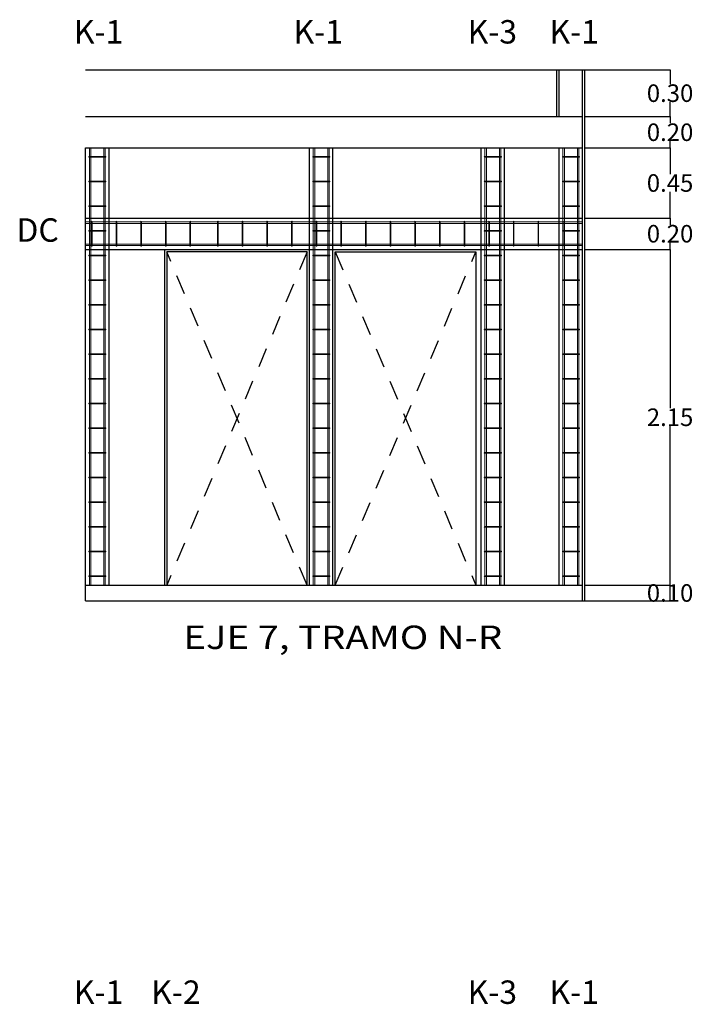
# Model space of a CAD drawing. Units: millimetres. Extents: x 138 to 892, y -135 to 107.
# Drawn here: x 441 to 445, y 19 to 25 of the extents above; entities that cross this region are included whole.
import ezdxf

# ---------------------------------------------------------------- set-up
doc = ezdxf.new("R2010")
doc.units = ezdxf.units.MM
doc.linetypes.add('DASHED2', pattern=[0.375, 0.25, -0.125])
doc.layers.add('_ACERO', color=7, linetype='Continuous', lineweight=0, true_color=0x000099)
doc.layers.add('castillos', color=10, linetype='Continuous')
doc.layers.add('cotas', color=251, linetype='Continuous', lineweight=5)
doc.layers.add('textos', color=7, linetype='Continuous', lineweight=5)
doc.styles.add('ARIAL', font='arial.ttf')
doc.styles.add('SANSSERIF', font='arial.ttf')
doc.styles.get("Standard").update_dxf_attribs({"font": 'arial.ttf'})
doc.dimstyles.new('alturas en corte', dxfattribs={"dimscale": 0.75, "dimtxt": 0.15, "dimasz": 0.015, "dimexe": 0, "dimexo": 0, "dimgap": 0, "dimtad": 0, "dimtih": 1, "dimtoh": 1, "dimzin": 1, "dimdsep": 46, "dimtxsty": 'ARIAL', "dimblk": 'NONE', "dimcen": 2.5, "dimclrd": 256, "dimclre": 256, "dimclrt": 256, "dimadec": 0, "dimazin": 0, "dimtfac": 1, "dimtofl": 0, "dimtmove": 2, "dimatfit": 3, "dimldrblk": 'NONE', "dimfxl": 0, "dimtolj": 1, "dimtzin": 0, "dimarcsym": 0})

# ---------------------------------------------------------------- blocks, each defined once
blk = doc.blocks.new('*D741')
at = {"layer": 'cotas', "lineweight": -2, "transparency": 16777216}
for p, q in [((444.7782, 23.7935), (445.3233, 23.7935)), ((445.3233, 23.7935), (445.3233, 22.7759)), ((445.3233, 21.6435), (445.3233, 22.661)), ((444.7782, 21.6435), (445.3233, 21.6435))]:
    blk.add_line(p, q, dxfattribs=at)
at = {"layer": 'Defpoints', "color": 0, "transparency": 16777216}
for p in [(444.7782, 23.7935), (445.3233, 23.7935), (444.7782, 21.6435)]:
    blk.add_point(p, dxfattribs=at)
at = {"layer": 'cotas', "transparency": 16777216, "insert": (445.3233, 22.7185), "char_height": 0.1125, "attachment_point": 5, "style": 'ARIAL'}
blk.add_mtext('\\A1;2.15', dxfattribs=at)
blk = doc.blocks.new('_None')
blk = doc.blocks.new('*D742')
at = {"layer": 'cotas', "lineweight": -2, "transparency": 16777216}
for p, q in [((444.7782, 23.9935), (445.3233, 23.9935)), ((445.3233, 23.9935), (445.3233, 23.9509)), ((445.3233, 23.7935), (445.3233, 23.836)), ((444.7782, 23.7935), (445.3233, 23.7935))]:
    blk.add_line(p, q, dxfattribs=at)
at = {"layer": 'Defpoints', "color": 0, "transparency": 16777216}
for p in [(444.7782, 23.9935), (445.3233, 23.9935), (444.7782, 23.7935)]:
    blk.add_point(p, dxfattribs=at)
at = {"layer": 'cotas', "transparency": 16777216, "insert": (445.3233, 23.8935), "char_height": 0.1125, "attachment_point": 5, "style": 'ARIAL'}
blk.add_mtext('\\A1;0.20', dxfattribs=at)
blk = doc.blocks.new('*D743')
at = {"layer": 'cotas', "lineweight": -2, "transparency": 16777216}
for p, q in [((444.7782, 24.4435), (445.3233, 24.4435)), ((445.3233, 24.4435), (445.3233, 24.2759)), ((445.3233, 23.9935), (445.3233, 24.161)), ((444.7782, 23.9935), (445.3233, 23.9935))]:
    blk.add_line(p, q, dxfattribs=at)
at = {"layer": 'Defpoints', "color": 0, "transparency": 16777216}
for p in [(444.7782, 24.4435), (445.3233, 24.4435), (444.7782, 23.9935)]:
    blk.add_point(p, dxfattribs=at)
at = {"layer": 'cotas', "transparency": 16777216, "insert": (445.3233, 24.2185), "char_height": 0.1125, "attachment_point": 5, "style": 'ARIAL'}
blk.add_mtext('\\A1;0.45', dxfattribs=at)
blk = doc.blocks.new('*D744')
at = {"layer": 'cotas', "lineweight": -2, "transparency": 16777216}
for p, q in [((444.7782, 24.6435), (445.3233, 24.6435)), ((445.3233, 24.6435), (445.3233, 24.6009)), ((445.3233, 24.4435), (445.3233, 24.486)), ((444.7782, 24.4435), (445.3233, 24.4435))]:
    blk.add_line(p, q, dxfattribs=at)
at = {"layer": 'Defpoints', "color": 0, "transparency": 16777216}
for p in [(444.7782, 24.6435), (445.3233, 24.6435), (444.7782, 24.4435)]:
    blk.add_point(p, dxfattribs=at)
at = {"layer": 'cotas', "transparency": 16777216, "insert": (445.3233, 24.5435), "char_height": 0.1125, "attachment_point": 5, "style": 'ARIAL'}
blk.add_mtext('\\A1;0.20', dxfattribs=at)
blk = doc.blocks.new('A$C7B352060')
for p, q in [((3.185, 0.1559), (0, 0.1559)), ((0, 0.1464), (3.185, 0.1464)), ((0.0372, 0.1579), (0.0372, 0.0021)), ((0.0413, 0.0021), (0.0413, 0.1579)), ((0.1952, 0.1579), (0.1952, 0.0021)), ((0.1993, 0.0021), (0.1993, 0.1579)), ((0.3532, 0.1579), (0.3532, 0.0021)), ((0.3573, 0.0021), (0.3573, 0.1579)), ((0.5112, 0.1579), (0.5112, 0.0021)), ((0.5153, 0.0021), (0.5153, 0.1579)), ((0.6688, 0.1579), (0.6688, 0.0021)), ((0.6729, 0.0021), (0.6729, 0.1579)), ((1.1614, 0.1579), (1.1614, 0.0021)), ((1.1656, 0.0021), (1.1656, 0.1579)), ((1.3194, 0.1579), (1.3194, 0.0021)), ((1.3236, 0.0021), (1.3236, 0.1579)), ((1.4774, 0.1579), (1.4774, 0.0021)), ((1.4816, 0.0021), (1.4816, 0.1579)), ((1.6354, 0.1579), (1.6354, 0.0021)), ((1.6396, 0.0021), (1.6396, 0.1579)), ((1.7934, 0.1579), (1.7934, 0.0021)), ((1.7976, 0.0021), (1.7976, 0.1579)), ((0, 0.0136), (3.185, 0.0136)), ((3.185, 0.0041), (0, 0.0041))]:
    blk.add_line(p, q)
for points in [[(0.8454, 0.0021, 1), (0.8496, 0.0021), (0.8496, 0.1579, 1), (0.8454, 0.1579)], [(1.0034, 0.0021, 1), (1.0076, 0.0021), (1.0076, 0.1579, 1), (1.0034, 0.1579)], [(1.951, 0.0021, 1), (1.9551, 0.0021), (1.9551, 0.1579, 1), (1.951, 0.1579)], [(2.109, 0.0021, 1), (2.1131, 0.0021), (2.1131, 0.1579, 1), (2.109, 0.1579)], [(2.267, 0.0021, 1), (2.2711, 0.0021), (2.2711, 0.1579, 1), (2.267, 0.1579)], [(2.425, 0.0021, 1), (2.4291, 0.0021), (2.4291, 0.1579, 1), (2.425, 0.1579)], [(2.583, 0.0021, 1), (2.5871, 0.0021), (2.5871, 0.1579, 1), (2.583, 0.1579)], [(2.741, 0.0021, 1), (2.7451, 0.0021), (2.7451, 0.1579, 1), (2.741, 0.1579)], [(2.899, 0.0021, 1), (2.9031, 0.0021), (2.9031, 0.1579, 1), (2.899, 0.1579)], [(3.057, 0.0021, 1), (3.0611, 0.0021), (3.0611, 0.1579, 1), (3.057, 0.1579)]]:
    blk.add_lwpolyline(points, format="xyb", close=True)
for centre, start, end in [((0.0393, 0.1579), 0, 180), ((0.1973, 0.1579), 0, 180), ((0.3553, 0.1579), 0, 180), ((0.5133, 0.1579), 0, 180), ((0.6708, 0.1579), 0, 180), ((1.1635, 0.1579), 0, 180), ((1.3215, 0.1579), 0, 180), ((1.4795, 0.1579), 0, 180), ((1.6375, 0.1579), 0, 180), ((1.7955, 0.1579), 0, 180), ((0.0393, 0.0021), 180, 0), ((0.1973, 0.0021), 180, 0), ((0.3553, 0.0021), 180, 0), ((0.5133, 0.0021), 180, 0), ((0.6708, 0.0021), 180, 0), ((1.1635, 0.0021), 180, 0), ((1.3215, 0.0021), 180, 0), ((1.4795, 0.0021), 180, 0), ((1.6375, 0.0021), 180, 0), ((1.7955, 0.0021), 180, 0)]:
    blk.add_arc(centre, 0.00205, start, end)
blk = doc.blocks.new('*D786')
at = {"layer": 'cotas', "lineweight": -2, "transparency": 16777216}
for p, q in [((444.7782, 21.6435), (445.3233, 21.6435)), ((445.3233, 21.5435), (445.3233, 21.6435)), ((444.7782, 21.5435), (445.3233, 21.5435))]:
    blk.add_line(p, q, dxfattribs=at)
at = {"layer": 'Defpoints', "color": 0, "transparency": 16777216}
for p in [(444.7782, 21.6435), (445.3233, 21.6435), (444.7782, 21.5435)]:
    blk.add_point(p, dxfattribs=at)
at = {"layer": 'cotas', "transparency": 16777216, "insert": (445.3233, 21.5935), "char_height": 0.1125, "attachment_point": 5, "style": 'ARIAL'}
blk.add_mtext('\\A1;0.10', dxfattribs=at)
blk = doc.blocks.new('A$C79652282')
for p, q in [((0.0041, 0), (0.0041, 2.8)), ((0.0136, 2.8), (0.0136, 0)), ((0.0964, 2.8), (0.0964, 0)), ((0.1059, 0), (0.1059, 2.8))]:
    blk.add_line(p, q)
for points in [[(0.0021, 2.7451, 1), (0.0021, 2.7409), (0.1079, 2.7409, 1), (0.1079, 2.7451)], [(0.0021, 2.5871, 1), (0.0021, 2.5829), (0.1079, 2.5829, 1), (0.1079, 2.5871)], [(0.0021, 2.4291, 1), (0.0021, 2.4249), (0.1079, 2.4249, 1), (0.1079, 2.4291)], [(0.0021, 2.2711, 1), (0.0021, 2.2669), (0.1079, 2.2669, 1), (0.1079, 2.2711)], [(0.0021, 2.1131, 1), (0.0021, 2.1089), (0.1079, 2.1089, 1), (0.1079, 2.1131)], [(0.0021, 1.9551, 1), (0.0021, 1.9509), (0.1079, 1.9509, 1), (0.1079, 1.9551)], [(0.0021, 1.7971, 1), (0.0021, 1.7929), (0.1079, 1.7929, 1), (0.1079, 1.7971)], [(0.0021, 1.6391, 1), (0.0021, 1.6349), (0.1079, 1.6349, 1), (0.1079, 1.6391)], [(0.0021, 1.4811, 1), (0.0021, 1.4769), (0.1079, 1.4769, 1), (0.1079, 1.4811)], [(0.0021, 1.3231, 1), (0.0021, 1.3189), (0.1079, 1.3189, 1), (0.1079, 1.3231)], [(0.0021, 1.1651, 1), (0.0021, 1.1609), (0.1079, 1.1609, 1), (0.1079, 1.1651)], [(0.0021, 1.0071, 1), (0.0021, 1.0029), (0.1079, 1.0029, 1), (0.1079, 1.0071)], [(0.0021, 0.8491, 1), (0.0021, 0.8449), (0.1079, 0.8449, 1), (0.1079, 0.8491)], [(0.0021, 0.6911, 1), (0.0021, 0.6869), (0.1079, 0.6869, 1), (0.1079, 0.6911)], [(0.0021, 0.5331, 1), (0.0021, 0.5289), (0.1079, 0.5289, 1), (0.1079, 0.5331)], [(0.0021, 0.3751, 1), (0.0021, 0.3709), (0.1079, 0.3709, 1), (0.1079, 0.3751)], [(0.0021, 0.2171, 1), (0.0021, 0.2129), (0.1079, 0.2129, 1), (0.1079, 0.2171)], [(0.0021, 0.0591, 1), (0.0021, 0.0549), (0.1079, 0.0549, 1), (0.1079, 0.0591)]]:
    blk.add_lwpolyline(points, format="xyb", close=True)
blk = doc.blocks.new('*D796')
at = {"layer": 'cotas', "lineweight": -2, "transparency": 16777216}
for p, q in [((444.7782, 24.9435), (445.3233, 24.9435)), ((445.3233, 24.9435), (445.3233, 24.8509)), ((445.3233, 24.6435), (445.3233, 24.736)), ((444.7782, 24.6435), (445.3233, 24.6435))]:
    blk.add_line(p, q, dxfattribs=at)
at = {"layer": 'Defpoints', "color": 0, "transparency": 16777216}
for p in [(444.7782, 24.9435), (445.3233, 24.9435), (444.7782, 24.6435)]:
    blk.add_point(p, dxfattribs=at)
at = {"layer": 'cotas', "transparency": 16777216, "insert": (445.3233, 24.7935), "char_height": 0.1125, "attachment_point": 5, "style": 'ARIAL'}
blk.add_mtext('\\A1;0.30', dxfattribs=at)

msp = doc.modelspace()

# ---------------------------------------------------------------- linework, layer by layer
for p, q in [((441.57822, 24.94346), (444.77822, 24.94346)), ((444.59822, 24.64346), (444.59822, 24.94346)), ((444.61322, 24.64346), (444.61322, 24.94346)), ((444.76322, 21.54346), (444.76322, 24.94346)), ((444.77822, 21.54346), (444.77822, 24.94346)), ((441.57822, 24.64346), (444.76322, 24.64346)), ((441.57822, 21.54346), (441.57822, 24.44346)), ((441.57822, 24.44346), (444.76322, 24.44346)), ((441.72822, 21.64346), (441.72822, 24.44346)), ((443.01322, 21.64346), (443.01322, 24.44346)), ((443.16322, 21.64346), (443.16322, 24.44346)), ((444.11322, 21.64346), (444.11322, 24.44346)), ((444.26322, 21.64346), (444.26322, 24.44346)), ((444.61322, 21.64346), (444.61322, 24.44346)), ((441.57822, 23.99346), (444.76322, 23.99346)), ((441.57822, 23.79346), (444.76322, 23.79346)), ((441.57822, 21.64346), (444.76322, 21.64346)), ((441.57822, 21.54346), (444.77822, 21.54346))]:
    msp.add_line(p, q)
at = {"linetype": 'DASHED2', "ltscale": 0.5}
for p, q in [((442.99822, 23.77846), (442.09822, 21.64346)), ((442.99822, 21.64346), (442.09822, 23.77846)), ((443.17822, 23.77846), (444.07822, 21.64346)), ((443.17822, 21.64346), (444.07822, 23.77846))]:
    msp.add_line(p, q, dxfattribs=at)
for points in [[(442.08322, 23.79346), (442.08322, 23.79346), (442.08322, 23.79346), (442.08322, 21.64346)], [(442.99822, 21.64346), (442.99822, 23.77846), (442.09822, 23.77846), (442.09822, 21.64346)], [(443.17822, 21.64346), (443.17822, 23.77846), (444.07822, 23.77846), (444.07822, 21.64346)]]:
    msp.add_lwpolyline(points)

# ---------------------------------------------------------------- block references
at = {"layer": '_ACERO'}
for name, p in [('A$C79652282', (441.59822, 21.64346)), ('A$C79652282', (443.03322, 21.64346)), ('A$C79652282', (444.13322, 21.64346)), ('A$C79652282', (444.63322, 21.64346)), ('A$C7B352060', (441.57822, 23.81346))]:
    msp.add_blockref(name, p, dxfattribs=at)

# ---------------------------------------------------------------- texts
at = {"layer": 'castillos', "color": 12, "insert": (441.1351, 23.99228), "char_height": 0.15, "attachment_point": 1}
msp.add_mtext_dynamic_manual_height_columns('{\\fArial|b1|i1|c0|p34;DC}', width=0.2122473, gutter_width=12.5, heights=[0], dxfattribs=at)
at = {"layer": 'textos', "style": 'SANSSERIF', "width": 1.2}
msp.add_text('EJE 7, TRAMO N-R', height=0.15, dxfattribs=at).set_placement((442.20485, 21.23466))
at = {"layer": 'textos', "color": 12, "char_height": 0.15, "attachment_point": 1}
for s, insert in [('{\\fArial|b1|i1|c0|p34;K-1}', (441.50295, 25.2614)), ('{\\fArial|b1|i1|c0|p34;K-1}', (442.91048, 25.2614)), ('{\\fArial|b1|i1|c0|p34;K-3}', (444.02612, 25.2614)), ('{\\fArial|b1|i1|c0|p34;K-1}', (444.55075, 25.2614)), ('{\\fArial|b1|i1|c0|p34;K-1}', (441.50295, 19.11236)), ('{\\fArial|b1|i1|c0|p34;K-2}', (441.99863, 19.11236)), ('{\\fArial|b1|i1|c0|p34;K-3}', (444.02612, 19.11236)), ('{\\fArial|b1|i1|c0|p34;K-1}', (444.55075, 19.11236))]:
    msp.add_mtext_dynamic_manual_height_columns(s, width=0.2122473, gutter_width=12.5, heights=[0], dxfattribs=dict(at, insert=insert))

# ---------------------------------------------------------------- dimensions: what is measured, and where the dimension line sits
at = {"layer": 'cotas'}
for base, p1, p2, override, picture, middle in [((445.32332, 24.94346), (444.77822, 24.64346), (444.77822, 24.94346), {"dimlfac": 1}, '*D796', (445.32332, 24.79346)), ((445.32332, 24.64346), (444.77822, 24.44346), (444.77822, 24.64346), {"dimlfac": 1}, '*D744', (445.32332, 24.54346)), ((445.32332, 24.44346), (444.77822, 23.99346), (444.77822, 24.44346), {"dimtoh": 1, "dimlfac": 1}, '*D743', (445.32332, 24.21846)), ((445.32332, 23.99346), (444.77822, 23.79346), (444.77822, 23.99346), {"dimlfac": 1}, '*D742', (445.32332, 23.89346)), ((445.32332, 23.79346), (444.77822, 21.64346), (444.77822, 23.79346), {"dimlfac": 1}, '*D741', (445.32332, 22.71846))]:
    dim = msp.add_linear_dim(base=base, p1=p1, p2=p2, angle=90, dimstyle='alturas en corte', override=override, dxfattribs=at)
    dim.commit()
    dim.dimension.update_dxf_attribs({"geometry": picture, "text_midpoint": middle})
dim = msp.add_linear_dim(base=(445.32332, 21.64346), p1=(444.77822, 21.54346), p2=(444.77822, 21.64346), angle=90, dimstyle='alturas en corte', override={"dimlfac": 1}, dxfattribs=at)
dim.commit()
dim.dimension.update_dxf_attribs({"geometry": '*D786', "text_midpoint": (445.32332, 21.59346), "dimtype": 160})

doc.saveas('drawing.dxf')
